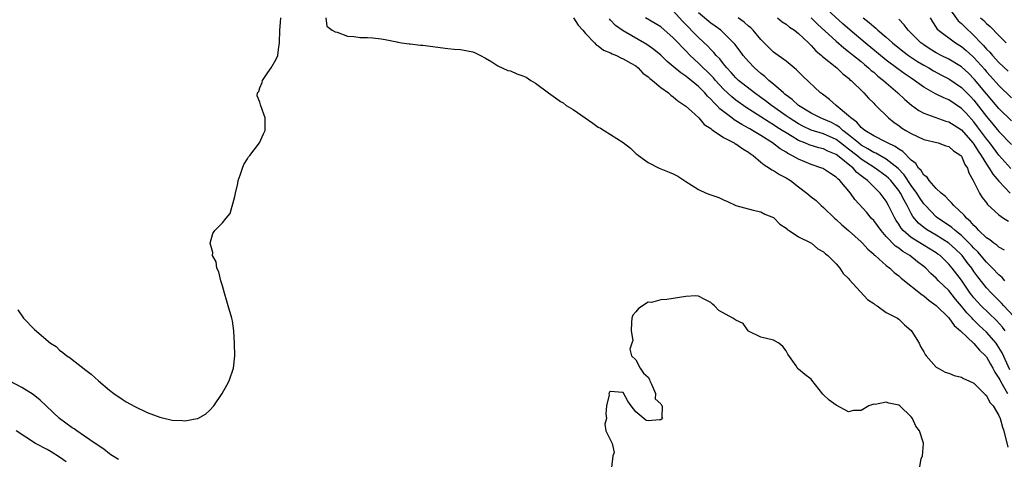
# Model space of a CAD drawing. Units: inches. Extents: x 2616000 to 2619000, y 1503000 to 1506000.
# Drawn here: x 2617535 to 2617692, y 1505174 to 1505245 of the extents above; entities that cross this region are included whole.
import ezdxf

# ---------------------------------------------------------------- set-up
doc = ezdxf.new("R2010")
doc.units = ezdxf.units.IN
doc.header["$MEASUREMENT"] = 0
doc.layers.add('LD26161503_2ft', color=212, linetype='Continuous')

msp = doc.modelspace()

# ---------------------------------------------------------------- linework, layer by layer
at = {"layer": 'LD26161503_2ft'}
for points, elevation in [([(2617692.9, 1505220.9), (2617691, 1505223.04), (2617689.53, 1505225), (2617689, 1505225.65), (2617687.59, 1505227.59), (2617687, 1505228.36), (2617685.74, 1505229.74), (2617685, 1505230.53), (2617683, 1505231.87), (2617682.19, 1505232.19), (2617681, 1505232.81), (2617680.87, 1505232.87), (2617679, 1505233.93), (2617677.52, 1505235), (2617677, 1505235.33), (2617676.01, 1505236.01), (2617674.84, 1505236.84), (2617673, 1505238.23), (2617669.64, 1505241), (2617667.26, 1505243), (2617666.06, 1505244.06), (2617663, 1505246.84)], 7714), ([(2617683, 1505246.57), (2617684.5, 1505244.5), (2617685, 1505244.1), (2617685.54, 1505243.54), (2617687, 1505242.16), (2617688.1, 1505241), (2617688.55, 1505240.55), (2617689, 1505240.01), (2617689.52, 1505239.52), (2617689.95, 1505239), (2617691, 1505237.87), (2617692.47, 1505236.47)], 7706), ([(2617534.32, 1505198.32), (2617535.24, 1505197), (2617537, 1505195.19), (2617539.58, 1505193), (2617540.46, 1505192.46), (2617541, 1505191.91), (2617541.55, 1505191.55), (2617542.17, 1505191), (2617542.7, 1505190.7), (2617543, 1505190.39), (2617544.94, 1505188.94), (2617545, 1505188.88), (2617546.06, 1505188.06), (2617547.22, 1505187), (2617549, 1505185.5), (2617549.65, 1505185), (2617551, 1505184.08), (2617551.66, 1505183.66), (2617553, 1505182.89), (2617555, 1505181.93), (2617557, 1505181.2), (2617559, 1505180.73), (2617560.64, 1505180.64), (2617561, 1505180.61), (2617563, 1505180.96), (2617563.1, 1505181), (2617564.31, 1505181.69), (2617565, 1505182.32), (2617565.65, 1505183), (2617566.94, 1505185), (2617567.69, 1505186.31), (2617568.06, 1505187), (2617568.76, 1505189), (2617568.98, 1505191), (2617568.94, 1505192.94), (2617568.84, 1505195), (2617568.59, 1505196.59), (2617568.51, 1505197), (2617567.91, 1505199), (2617567.72, 1505199.72), (2617567.33, 1505201), (2617567, 1505202.19), (2617566.78, 1505203), (2617566.44, 1505204.44), (2617566.12, 1505205), (2617566.01, 1505206.01), (2617565.4, 1505207), (2617565.48, 1505207.48), (2617565.04, 1505209), (2617565.46, 1505210.54), (2617565.8, 1505211), (2617567, 1505212.26), (2617567.58, 1505213), (2617568.26, 1505213.74), (2617569, 1505216.44), (2617569.1, 1505217), (2617569.47, 1505218.53), (2617569.53, 1505219), (2617569.85, 1505219.85), (2617570.21, 1505221), (2617570.43, 1505221.57), (2617571, 1505222.48), (2617571.19, 1505222.81), (2617571.38, 1505223), (2617572.95, 1505225), (2617573.56, 1505226.44), (2617573.84, 1505227), (2617573.84, 1505229), (2617573.61, 1505229.61), (2617573.1, 1505231.1), (2617573, 1505231.51), (2617572.56, 1505232.56), (2617572.62, 1505233), (2617572.8, 1505233.2), (2617573, 1505233.81), (2617573.36, 1505234.64), (2617573.43, 1505235), (2617574.28, 1505236.28), (2617574.81, 1505237), (2617575.61, 1505238.39), (2617575.83, 1505239), (2617575.96, 1505239.96), (2617576.13, 1505241), (2617576.18, 1505243), (2617576.26, 1505244.26), (2617576.33, 1505245)], 7732), ([(2617583.51, 1505245), (2617583.69, 1505243.69), (2617584.54, 1505243), (2617585, 1505242.77), (2617585.32, 1505242.68), (2617587, 1505242.06), (2617587.99, 1505242.01), (2617589, 1505241.84), (2617590.15, 1505241.85), (2617591, 1505241.8), (2617592.35, 1505241.65), (2617593, 1505241.53), (2617594.85, 1505241.15), (2617595, 1505241.11), (2617595.61, 1505241), (2617596.84, 1505240.84), (2617597, 1505240.85), (2617598.63, 1505240.63), (2617599, 1505240.62), (2617601, 1505240.34), (2617603, 1505240.11), (2617604, 1505240), (2617605, 1505239.95), (2617607, 1505239.54), (2617607.39, 1505239.39), (2617608.24, 1505239), (2617609, 1505238.54), (2617610.05, 1505237.95), (2617611, 1505237.35), (2617612.6, 1505236.6), (2617613, 1505236.53), (2617614.04, 1505236.04), (2617615, 1505235.72), (2617615.49, 1505235.49), (2617616.24, 1505235), (2617617, 1505234.56), (2617619.05, 1505233), (2617620.21, 1505232.21), (2617621, 1505231.63), (2617621.4, 1505231.4), (2617621.91, 1505231), (2617623, 1505230.35), (2617626.17, 1505228.17), (2617627, 1505227.55), (2617627.37, 1505227.37), (2617627.95, 1505227), (2617629, 1505226.38), (2617631, 1505225.08), (2617632.15, 1505224.15), (2617633, 1505223.34), (2617633.2, 1505223.2), (2617633.42, 1505223), (2617635, 1505221.88), (2617636.75, 1505221), (2617638.34, 1505220.34), (2617639, 1505220.05), (2617639.71, 1505219.71), (2617641, 1505218.83), (2617643, 1505217.59), (2617644.27, 1505217), (2617645, 1505216.7), (2617646.29, 1505216.29), (2617647, 1505215.91), (2617647.67, 1505215.67), (2617649, 1505215.03), (2617651.76, 1505214.24), (2617653, 1505213.99), (2617653.63, 1505213.63), (2617655, 1505213.08), (2617655.1, 1505213), (2617656.01, 1505212.01), (2617657, 1505211.4), (2617657.17, 1505211.17), (2617657.48, 1505211), (2617659, 1505209.99), (2617660.88, 1505209.12), (2617661.07, 1505209), (2617662.09, 1505208.09), (2617663, 1505207.63), (2617663.29, 1505207.29), (2617663.67, 1505207), (2617665, 1505205.69), (2617665.62, 1505205), (2617666.15, 1505204.15), (2617667, 1505203.33), (2617667.13, 1505203.13), (2617669.99, 1505199.99), (2617671, 1505199.35), (2617671.19, 1505199.18), (2617671.53, 1505199), (2617673, 1505197.93), (2617674.8, 1505197), (2617675, 1505196.87), (2617675.93, 1505195.93), (2617677, 1505195.04), (2617677.1, 1505194.9), (2617678.24, 1505193), (2617678.48, 1505192.48), (2617679, 1505191.62), (2617679.22, 1505191.22), (2617679.39, 1505191), (2617681, 1505189.2), (2617681.32, 1505189), (2617682.4, 1505188.4), (2617683, 1505188.22), (2617683.86, 1505187.86), (2617685, 1505187.61), (2617685.36, 1505187.36), (2617686.2, 1505187), (2617687, 1505186.62), (2617688.62, 1505185), (2617688.79, 1505184.79), (2617689, 1505184.64), (2617689.55, 1505183.55), (2617690.06, 1505183), (2617691, 1505181.48), (2617691.19, 1505181), (2617691.58, 1505179.58), (2617691.76, 1505179), (2617692.4, 1505176.4)], 7732), ([(2617623.09, 1505245), (2617623.8, 1505243.8), (2617624.56, 1505243), (2617625, 1505242.49), (2617626.41, 1505241), (2617626.68, 1505240.68), (2617627, 1505240.53), (2617627.84, 1505239.84), (2617629, 1505239.39), (2617629.24, 1505239.24), (2617629.91, 1505239), (2617630.6, 1505238.6), (2617631, 1505238.47), (2617632.24, 1505237.77), (2617633, 1505237.3), (2617633.39, 1505237), (2617634.14, 1505236.14), (2617635, 1505235.57), (2617635.28, 1505235.28), (2617635.68, 1505235), (2617637, 1505233.89), (2617638.24, 1505233), (2617638.62, 1505232.62), (2617639, 1505232.4), (2617639.72, 1505231.72), (2617640.87, 1505231), (2617641, 1505230.89), (2617641.91, 1505230.09), (2617643.1, 1505229), (2617643.95, 1505227.95), (2617645, 1505227.3), (2617645.14, 1505227.14), (2617645.38, 1505227), (2617647, 1505225.87), (2617648.71, 1505225), (2617648.89, 1505224.89), (2617649, 1505224.84), (2617650.08, 1505224.07), (2617651, 1505223.55), (2617651.3, 1505223.3), (2617651.75, 1505223), (2617653, 1505221.93), (2617653.49, 1505221.49), (2617654.36, 1505221), (2617654.72, 1505220.72), (2617655, 1505220.6), (2617655.97, 1505219.97), (2617657, 1505219.42), (2617657.69, 1505219), (2617659, 1505217.99), (2617660.34, 1505217), (2617661, 1505216.41), (2617661.79, 1505215.79), (2617662.61, 1505215), (2617663, 1505214.67), (2617664.75, 1505213), (2617665, 1505212.79), (2617665.93, 1505211.93), (2617667, 1505211.04), (2617669, 1505209.23), (2617669.23, 1505209), (2617670.04, 1505208.04), (2617671, 1505207.22), (2617671.1, 1505207.1), (2617671.24, 1505207), (2617673, 1505205.42), (2617673.56, 1505205), (2617674.29, 1505204.29), (2617675, 1505203.78), (2617675.39, 1505203.39), (2617678.75, 1505200.75), (2617679, 1505200.6), (2617679.86, 1505199.86), (2617681, 1505199.05), (2617683, 1505197.04), (2617683.83, 1505195.83), (2617684.87, 1505195), (2617687, 1505192.98), (2617687.88, 1505191.88), (2617688.85, 1505191), (2617689, 1505190.83), (2617689.65, 1505189.65), (2617690.04, 1505189), (2617690.36, 1505188.36), (2617691, 1505187.42), (2617691.14, 1505187.14), (2617691.54, 1505186.46), (2617692.36, 1505185)], 7730), ([(2617692.74, 1505188.74), (2617691.49, 1505191.49), (2617691, 1505192.35), (2617690.74, 1505192.74), (2617690.55, 1505193), (2617689, 1505194.79), (2617687.85, 1505195.85), (2617687, 1505196.7), (2617686.84, 1505196.84), (2617686.7, 1505197), (2617685.86, 1505197.86), (2617685, 1505198.94), (2617684.06, 1505200.06), (2617683, 1505201.41), (2617681.36, 1505203), (2617681, 1505203.38), (2617680.14, 1505204.14), (2617679.3, 1505205), (2617679, 1505205.25), (2617678.02, 1505206.02), (2617676.76, 1505207), (2617675.65, 1505207.65), (2617675, 1505208.17), (2617674.49, 1505208.49), (2617673, 1505210.08), (2617672.17, 1505211), (2617671, 1505212.6), (2617670.62, 1505213), (2617669.88, 1505213.88), (2617667.99, 1505215.99), (2617667.3, 1505217), (2617665.6, 1505219), (2617665.26, 1505219.26), (2617665, 1505219.55), (2617664.1, 1505220.1), (2617663, 1505220.87), (2617662.91, 1505220.91), (2617662.72, 1505221), (2617661, 1505221.58), (2617659, 1505222.39), (2617657.95, 1505223), (2617657.3, 1505223.3), (2617657, 1505223.51), (2617656.05, 1505224.05), (2617654.84, 1505225), (2617653, 1505226.18), (2617651.67, 1505227), (2617651.23, 1505227.24), (2617651, 1505227.38), (2617649.93, 1505227.93), (2617649, 1505228.55), (2617648.7, 1505228.7), (2617648.35, 1505229), (2617646.44, 1505230.44), (2617645.96, 1505231), (2617645.45, 1505231.45), (2617645, 1505231.98), (2617644.46, 1505232.46), (2617644.02, 1505233), (2617643, 1505234.03), (2617641.83, 1505235), (2617641.36, 1505235.36), (2617641, 1505235.67), (2617640.19, 1505236.19), (2617639, 1505237.24), (2617638.04, 1505238.04), (2617637, 1505239.02), (2617635.92, 1505239.92), (2617634.75, 1505240.75), (2617631, 1505242.9), (2617629.79, 1505243.79), (2617629, 1505244.64), (2617628.81, 1505244.81)], 7728), ([(2617692.01, 1505195), (2617691.58, 1505195.58), (2617690.62, 1505196.62), (2617688.16, 1505199), (2617687.6, 1505199.6), (2617687, 1505200.28), (2617686.67, 1505200.67), (2617686.43, 1505201), (2617685, 1505203.07), (2617683.52, 1505205), (2617683, 1505205.62), (2617681.59, 1505207), (2617681.25, 1505207.25), (2617681, 1505207.43), (2617680.03, 1505208.03), (2617678.78, 1505208.78), (2617677, 1505209.9), (2617675.73, 1505211), (2617675.39, 1505211.39), (2617675, 1505212.02), (2617674.6, 1505212.6), (2617674.36, 1505213), (2617673.39, 1505215), (2617673, 1505215.7), (2617672.03, 1505217), (2617671, 1505217.99), (2617669.99, 1505219), (2617669.41, 1505219.41), (2617669, 1505219.76), (2617668.3, 1505220.3), (2617667.7, 1505221), (2617665.23, 1505223), (2617665, 1505223.17), (2617663.7, 1505223.7), (2617663, 1505224.05), (2617662.24, 1505224.24), (2617660.7, 1505224.7), (2617660.02, 1505225), (2617659, 1505225.4), (2617657.96, 1505226.04), (2617657, 1505226.6), (2617656.41, 1505227), (2617655.54, 1505227.54), (2617655, 1505227.92), (2617654.32, 1505228.32), (2617653, 1505229.2), (2617650.66, 1505230.66), (2617649, 1505231.84), (2617648.35, 1505232.35), (2617647, 1505233.61), (2617645.72, 1505235), (2617645.4, 1505235.4), (2617644.4, 1505236.4), (2617643.77, 1505237), (2617643, 1505237.77), (2617641.7, 1505239), (2617641, 1505239.73), (2617640.35, 1505240.35), (2617639.77, 1505241), (2617639, 1505241.81), (2617637, 1505243.55), (2617636.11, 1505244.11), (2617634.56, 1505245)], 7726), ([(2617693.33, 1505197.33), (2617691.8, 1505199), (2617691.43, 1505199.43), (2617691, 1505199.83), (2617690.42, 1505200.42), (2617689.8, 1505201), (2617689, 1505201.85), (2617687.62, 1505203.62), (2617687, 1505204.48), (2617686.65, 1505205), (2617685.93, 1505205.93), (2617685.13, 1505207), (2617685, 1505207.14), (2617684.05, 1505208.05), (2617683, 1505209.01), (2617681, 1505210.25), (2617679.69, 1505211), (2617679.27, 1505211.27), (2617678.17, 1505212.17), (2617677.27, 1505213.27), (2617677, 1505213.74), (2617676.34, 1505215), (2617675.84, 1505215.84), (2617675.29, 1505217), (2617675, 1505217.43), (2617673.72, 1505219), (2617673.37, 1505219.37), (2617673, 1505219.7), (2617671.24, 1505221), (2617669, 1505222.43), (2617668.31, 1505223), (2617667, 1505224.03), (2617666.42, 1505224.42), (2617665.72, 1505225), (2617665, 1505225.54), (2617663, 1505226.44), (2617661, 1505227.07), (2617659.68, 1505227.68), (2617659, 1505228.04), (2617657.48, 1505229), (2617657, 1505229.34), (2617654.67, 1505231), (2617653.75, 1505231.75), (2617653, 1505232.29), (2617651.99, 1505233), (2617649.42, 1505235), (2617649, 1505235.4), (2617648.25, 1505236.26), (2617647.54, 1505237), (2617647, 1505237.67), (2617646.43, 1505238.43), (2617645.86, 1505239), (2617645.47, 1505239.47), (2617645, 1505239.92), (2617644.49, 1505240.49), (2617643, 1505241.85), (2617640.46, 1505244.46), (2617639, 1505246.09)], 7724), ([(2617691.94, 1505203), (2617691.49, 1505203.49), (2617691, 1505203.91), (2617689.99, 1505205), (2617689, 1505205.96), (2617687.61, 1505207.61), (2617687, 1505208.18), (2617686.62, 1505208.62), (2617686.26, 1505209), (2617685, 1505210.23), (2617684.02, 1505211), (2617683.49, 1505211.49), (2617682.31, 1505212.31), (2617681.25, 1505213), (2617681, 1505213.21), (2617679.26, 1505215), (2617679, 1505215.29), (2617678.31, 1505216.31), (2617677.88, 1505217), (2617677, 1505218.2), (2617675.89, 1505219.89), (2617674.91, 1505220.91), (2617673, 1505222.44), (2617671.36, 1505223.36), (2617671, 1505223.5), (2617670.09, 1505224.09), (2617669, 1505224.67), (2617668.58, 1505225), (2617667, 1505226.31), (2617666.07, 1505227), (2617665.53, 1505227.53), (2617665, 1505227.85), (2617664.25, 1505228.25), (2617663, 1505228.81), (2617662.5, 1505229), (2617661, 1505229.78), (2617658.97, 1505231), (2617657.97, 1505231.97), (2617657, 1505232.65), (2617656.82, 1505232.82), (2617656.58, 1505233), (2617655, 1505234.41), (2617654.28, 1505235), (2617653.63, 1505235.63), (2617653, 1505236.1), (2617651.96, 1505237), (2617651, 1505238.01), (2617650.17, 1505239), (2617649.68, 1505239.68), (2617648.81, 1505240.81), (2617648.64, 1505241), (2617647, 1505242.62), (2617646.57, 1505243), (2617645.67, 1505243.67), (2617645, 1505244.13), (2617643, 1505245.79)], 7722), ([(2617691.9, 1505207.9), (2617691, 1505208.35), (2617690.68, 1505208.68), (2617690.18, 1505209), (2617689.54, 1505209.54), (2617689, 1505209.86), (2617687.81, 1505211), (2617687.44, 1505211.45), (2617687, 1505211.81), (2617686.47, 1505212.47), (2617685.8, 1505213), (2617685.46, 1505213.46), (2617683.78, 1505215), (2617683.45, 1505215.45), (2617683, 1505215.84), (2617682.47, 1505216.47), (2617681.77, 1505217), (2617681, 1505217.74), (2617679.85, 1505219), (2617679.53, 1505219.53), (2617679, 1505219.87), (2617678.59, 1505220.59), (2617678.17, 1505221), (2617677.72, 1505221.72), (2617677, 1505222.25), (2617675.65, 1505223.65), (2617675, 1505224.01), (2617674.44, 1505224.44), (2617673.23, 1505225), (2617673, 1505225.13), (2617671, 1505226.14), (2617669.56, 1505227), (2617669.28, 1505227.28), (2617669, 1505227.46), (2617668.32, 1505228.32), (2617667.34, 1505229), (2617667, 1505229.36), (2617665, 1505231), (2617663.94, 1505231.94), (2617662.8, 1505232.8), (2617662.51, 1505233), (2617659.69, 1505235.69), (2617658.7, 1505236.7), (2617658.3, 1505237), (2617657, 1505238.05), (2617655, 1505239.52), (2617653, 1505241.51), (2617651.76, 1505243), (2617651.38, 1505243.38), (2617651, 1505243.68), (2617650.32, 1505244.32), (2617649.38, 1505245)], 7720), ([(2617655.64, 1505245), (2617656.38, 1505244.38), (2617657, 1505244), (2617657.53, 1505243.53), (2617658.37, 1505243), (2617659, 1505242.5), (2617660.59, 1505241), (2617660.78, 1505240.78), (2617661, 1505240.6), (2617661.74, 1505239.74), (2617662.67, 1505239), (2617662.83, 1505238.83), (2617665.14, 1505237), (2617666.06, 1505236.06), (2617667, 1505235.33), (2617667.16, 1505235.16), (2617667.38, 1505235), (2617669.45, 1505233), (2617670.16, 1505232.16), (2617671, 1505231.37), (2617671.17, 1505231.17), (2617671.36, 1505231), (2617673.36, 1505229), (2617674.28, 1505228.28), (2617675, 1505227.78), (2617675.44, 1505227.44), (2617676.13, 1505227), (2617677, 1505226.49), (2617677.97, 1505226.03), (2617679, 1505225.57), (2617681.31, 1505225), (2617682.54, 1505224.54), (2617683, 1505224.42), (2617683.75, 1505223.75), (2617684.93, 1505223), (2617685, 1505222.92), (2617685.57, 1505221.57), (2617685.99, 1505221), (2617686.21, 1505220.21), (2617686.91, 1505219), (2617687.89, 1505217), (2617688.31, 1505216.31), (2617689, 1505215.42), (2617689.17, 1505215.17), (2617691, 1505213.51), (2617691.75, 1505213), (2617692.52, 1505212.52)], 7718), ([(2617661, 1505245.01), (2617662.01, 1505244.01), (2617665, 1505241.26), (2617666.21, 1505240.21), (2617667, 1505239.64), (2617667.8, 1505239), (2617669, 1505238), (2617669.53, 1505237.53), (2617670.19, 1505237), (2617670.6, 1505236.6), (2617671, 1505236.29), (2617671.68, 1505235.68), (2617672.55, 1505235), (2617673, 1505234.59), (2617674.87, 1505233), (2617675.96, 1505231.96), (2617677.03, 1505231.03), (2617678.19, 1505230.19), (2617679, 1505229.76), (2617682.51, 1505228.51), (2617683, 1505228.38), (2617683.83, 1505227.83), (2617685, 1505227.1), (2617686.84, 1505225), (2617687, 1505224.79), (2617687.69, 1505223.69), (2617688.17, 1505223), (2617689, 1505221.62), (2617689.43, 1505221), (2617690, 1505220), (2617691, 1505218.88), (2617692.78, 1505217)], 7716), ([(2617669.32, 1505245), (2617670.27, 1505244.27), (2617671, 1505243.59), (2617671.34, 1505243.34), (2617671.68, 1505243), (2617673, 1505241.9), (2617674.02, 1505241), (2617675.67, 1505239.67), (2617676.55, 1505239), (2617678.02, 1505238.02), (2617679, 1505237.44), (2617679.79, 1505237), (2617680.54, 1505236.54), (2617681.83, 1505235.83), (2617683, 1505235.23), (2617683.14, 1505235.14), (2617685, 1505233.89), (2617685.88, 1505233), (2617686.44, 1505232.44), (2617687, 1505231.83), (2617687.37, 1505231.37), (2617689, 1505229.25), (2617690.03, 1505228.03), (2617691, 1505226.85), (2617693, 1505224.77)], 7712), ([(2617693, 1505228.54), (2617691, 1505230.51), (2617689.86, 1505231.86), (2617689, 1505232.84), (2617687.12, 1505235.12), (2617686.13, 1505236.13), (2617685, 1505237.16), (2617683, 1505238.4), (2617681.8, 1505239), (2617681, 1505239.42), (2617680.01, 1505240.01), (2617679, 1505240.67), (2617678.54, 1505241), (2617677, 1505242.53), (2617676.5, 1505243), (2617675.89, 1505243.89), (2617675, 1505244.76)], 7710), ([(2617680.03, 1505245), (2617680.37, 1505244.37), (2617681, 1505243.45), (2617681.16, 1505243.16), (2617681.34, 1505243), (2617684.05, 1505241), (2617685, 1505240.42), (2617685.77, 1505239.77), (2617686.81, 1505238.81), (2617687, 1505238.64), (2617688.72, 1505236.72), (2617689, 1505236.39), (2617689.67, 1505235.67), (2617691, 1505234.17), (2617693, 1505232.22)], 7708), ([(2617688.07, 1505245), (2617688.57, 1505244.57), (2617689, 1505244.09), (2617689.62, 1505243.62), (2617691, 1505242.16), (2617692.17, 1505241)], 7704), ([(2617678.3, 1505173), (2617678.56, 1505174.56), (2617678.77, 1505175), (2617678.93, 1505176.93), (2617678.95, 1505177), (2617678.95, 1505177.05), (2617678.33, 1505179), (2617677.75, 1505179.75), (2617677.2, 1505181), (2617677, 1505181.23), (2617675.15, 1505183), (2617675, 1505183.1), (2617673.43, 1505183.43), (2617673, 1505183.6), (2617671.24, 1505183.24), (2617671, 1505183.27), (2617670.2, 1505183), (2617669, 1505182.28), (2617667.76, 1505182.24), (2617667, 1505182.07), (2617665, 1505183.09), (2617663.89, 1505183.89), (2617663, 1505184.77), (2617662.87, 1505184.87), (2617661.12, 1505187.12), (2617661, 1505187.24), (2617660.01, 1505188.01), (2617659, 1505188.88), (2617658.9, 1505188.9), (2617658.82, 1505189), (2617658.63, 1505189.37), (2617657.27, 1505191.27), (2617657, 1505191.79), (2617656.49, 1505192.49), (2617655.84, 1505193), (2617655, 1505193.51), (2617653, 1505193.95), (2617651, 1505194.96), (2617650.96, 1505195), (2617650.15, 1505196.15), (2617649, 1505196.7), (2617648.52, 1505197), (2617646.26, 1505198.26), (2617645.6, 1505199), (2617645.26, 1505199.26), (2617645, 1505199.5), (2617644.02, 1505200.02), (2617643, 1505200.54), (2617642.56, 1505200.56), (2617641, 1505200.47), (2617637.97, 1505199.97), (2617637, 1505199.93), (2617635.53, 1505199.53), (2617635, 1505199.55), (2617633.43, 1505198.57), (2617633, 1505198), (2617632.53, 1505197.47), (2617632.36, 1505197), (2617632.31, 1505196.31), (2617632.3, 1505195), (2617632.56, 1505193.44), (2617632.38, 1505193), (2617632.04, 1505192.04), (2617632.34, 1505191), (2617633, 1505190.37), (2617633.72, 1505189), (2617634.22, 1505188.22), (2617635, 1505187.56), (2617635.2, 1505187.2), (2617635.25, 1505187), (2617635.52, 1505186.48), (2617636.14, 1505185), (2617636.12, 1505184.12), (2617637, 1505183.35), (2617637.12, 1505183.12), (2617637.24, 1505183), (2617637.16, 1505181.16), (2617637.26, 1505181), (2617637, 1505180.79), (2617636.79, 1505180.79), (2617635, 1505180.6), (2617634.65, 1505180.65), (2617634.28, 1505181), (2617633, 1505182.02), (2617632.25, 1505183), (2617631.76, 1505183.76), (2617631, 1505185.12), (2617630.89, 1505185.11), (2617629, 1505185.32), (2617628.82, 1505185.18), (2617628.7, 1505185), (2617628.76, 1505184.76), (2617628.35, 1505183), (2617628.25, 1505181.75), (2617628.31, 1505181), (2617628.09, 1505180.09), (2617628.25, 1505179), (2617629.25, 1505177), (2617629.57, 1505175.57), (2617629.34, 1505175), (2617629.14, 1505173.14)], 7734), ([(2617550.42, 1505174.42), (2617549.48, 1505175), (2617549.2, 1505175.2), (2617549, 1505175.33), (2617548.06, 1505176.06), (2617546.71, 1505177), (2617545, 1505178.18), (2617543.74, 1505179), (2617543.32, 1505179.32), (2617543, 1505179.51), (2617541, 1505180.99), (2617538.85, 1505183), (2617537.93, 1505183.93), (2617536.8, 1505184.8), (2617535, 1505185.93), (2617533.06, 1505186.94)], 7734), ([(2617542.06, 1505174.06), (2617541, 1505174.81), (2617539.65, 1505175.65), (2617539, 1505176.03), (2617537.16, 1505177), (2617534.05, 1505179)], 7736)]:
    msp.add_lwpolyline(points, dxfattribs=dict(at, elevation=elevation))

doc.saveas('drawing.dxf')
